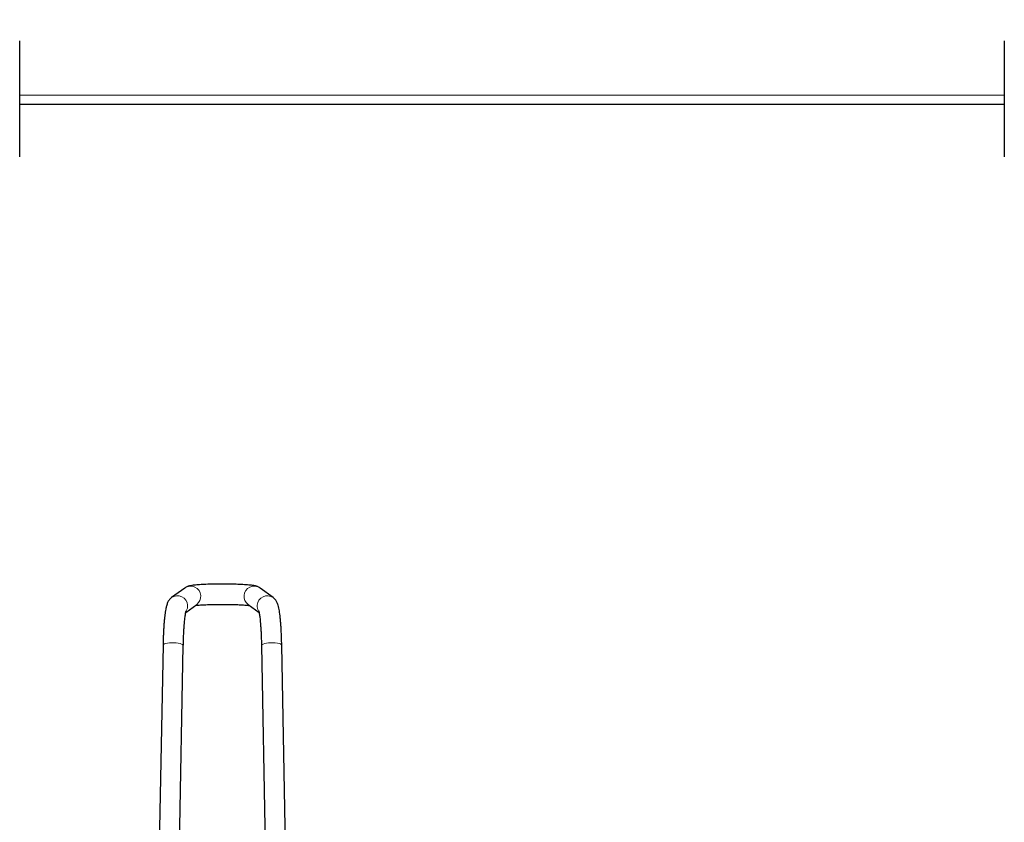
# Model space of a CAD drawing. Units: millimetres. Extents: x 1 to 203, y 1 to 174.
# Drawn here: x 106 to 118, y 48 to 58 of the extents above; entities that cross this region are included whole.
import ezdxf

# ---------------------------------------------------------------- set-up
doc = ezdxf.new("R2010")
doc.units = ezdxf.units.MM
doc.layers.add('-FORMAT-', color=7, linetype='Continuous')
doc.styles.add('SLDTEXTSTYLE0', font='TXT', dxfattribs={"width": 0.7})
doc.dimstyles.new('SLDDIMSTYLE2', dxfattribs={"dimtxt": 2, "dimasz": 2.5, "dimexe": 0, "dimexo": 0.0625, "dimgap": 0.5, "dimtad": 1, "dimdec": 0, "dimlfac": 60, "dimrnd": 1e-09, "dimzin": 12, "dimdsep": 46, "dimtxsty": 'SLDTEXTSTYLE0', "dimsah": 1, "dimcen": 0.09, "dimadec": 0, "dimazin": 3, "dimtfac": 1, "dimtdec": 0, "dimtofl": 0, "dimtmove": 0, "dimatfit": 3, "dimfxl": 0, "dimfrac": 2, "dimtolj": 1, "dimtzin": 12, "dimarcsym": 0})

# ---------------------------------------------------------------- blocks, each defined once
blk = doc.blocks.new('_D_6')
at = {"layer": '-FORMAT-'}
for p, q in [((59.234, 40.892), (59.234, 81.536)), ((141.195, 40.892), (141.195, 81.536)), ((59.234, 80.536), (141.195, 80.536))]:
    blk.add_line(p, q, dxfattribs=at)
for points in [[(59.234, 80.536), (61.734, 80.136), (61.734, 80.936)], [(141.195, 80.536), (138.695, 80.936), (138.695, 80.136)]]:
    blk.add_solid(points, dxfattribs=at)
at = {"layer": '-FORMAT-', "insert": (97.653, 83.114), "char_height": 2, "attachment_point": 1, "style": 'SLDTEXTSTYLE0'}
blk.add_mtext('4918', dxfattribs=at)

msp = doc.modelspace()

# ---------------------------------------------------------------- linework, layer by layer
at = {"color": 7, "linetype": 'Continuous'}
for p, q in [((106.24557814, 56.11123545), (106.24557814, 57.44456878)), ((117.57891147, 57.44456878), (117.57891147, 56.11123545)), ((117.57891147, 56.71456878), (106.24557814, 56.71456878)), ((108.14508975, 51.14686581), (107.99359593, 51.03620711)), ((109.16422701, 51.03620711), (109.0127332, 51.14686581)), ((109.16422701, 51.03620711), (109.16623339, 51.03470779)), ((108.15720036, 50.86675925), (108.28272111, 50.95844592)), ((108.87510184, 50.95844592), (109.00066813, 50.86672598)), ((107.89585627, 50.4886011), (107.77149895, 43.94364706)), ((108.03196165, 45.3692555), (108.1291475, 50.48416845)), ((109.02867545, 50.48416845), (109.12586129, 45.3692555)), ((109.38632399, 43.94364706), (109.26196667, 50.4886011))]:
    msp.add_line(p, q, dxfattribs=at)
at = {"color": 8, "linetype": 'Continuous', "lineweight": 18}
msp.add_line((117.57891147, 56.82123545), (106.24557814, 56.82123545), dxfattribs=at)
at = {"color": 8, "linetype": 'Continuous', "lineweight": 18, "flags": 128}
for points in [[(108.1291475, 50.48416845), (108.12782434, 50.48886656), (108.12103246, 50.49550074), (108.1087984, 50.50167782), (108.09173563, 50.50708803), (108.07069975, 50.5114601), (108.04674559, 50.51457479), (108.0210743, 50.51627591), (107.99497316, 50.51647817), (107.96975098, 50.51517141), (107.9466725, 50.51242118), (107.92689499, 50.50836537), (107.91141017, 50.50320736), (107.90099451, 50.4972058), (107.89617029, 50.49066162), (107.89585627, 50.4886011)], [(109.02867545, 50.48416845), (109.0299986, 50.48886656), (109.03679048, 50.49550074), (109.04902454, 50.50167782), (109.06608731, 50.50708803), (109.08712319, 50.5114601), (109.11107736, 50.51457479), (109.13674864, 50.51627591), (109.16284979, 50.51647817), (109.18807197, 50.51517141), (109.21115044, 50.51242118), (109.23092795, 50.50836537), (109.24641277, 50.50320736), (109.25682844, 50.4972058), (109.26165266, 50.49066162), (109.26196667, 50.4886011)]]:
    msp.add_lwpolyline(points, dxfattribs=at)
at = {"color": 8, "linetype": 'Continuous', "lineweight": 18}
for centre, radius, start, end in [((108.21337248, 51.05229799), 0.11664306, 3.787265921, 125.831182517), ((108.94445047, 51.05229799), 0.11664306, 54.168817483, 176.212734079), ((108.06187873, 50.94163934), 0.11664299, 3.787244467, 125.837404574), ((108.21438271, 51.05177177), 0.1156713, 306.213671702, 4.080404515), ((108.94344023, 51.05177177), 0.1156713, 175.919595485, 233.786328298), ((109.09594428, 50.94163929), 0.11664306, 54.168817483, 176.212734079), ((108.06249718, 50.9411899), 0.11605661, 329.982987917, 4.028810291), ((109.09532205, 50.94118954), 0.11605293, 175.970882204, 210.296355941)]:
    msp.add_arc(centre, radius, start, end, dxfattribs=at)
at = {"color": 7, "linetype": 'Continuous'}
for points, knots in [([(109.0127332, 51.14686581), (109.00707582, 51.1505814), (108.99693713, 51.15724019), (108.98307843, 51.16325787), (108.97043849, 51.16768855), (108.95603169, 51.17150036), (108.93752418, 51.17518334), (108.9140492, 51.17855981), (108.88478588, 51.1817003), (108.85242825, 51.18436412), (108.8163822, 51.18666272), (108.77805054, 51.18855924), (108.73750871, 51.19008628), (108.69509591, 51.19124803), (108.6512738, 51.19204083), (108.60656673, 51.19246009), (108.56153247, 51.19250306), (108.516747, 51.19216997), (108.47278512, 51.19146454), (108.43020462, 51.19039364), (108.38952669, 51.18896622), (108.35121945, 51.187191), (108.31567024, 51.18507232), (108.28312882, 51.18259747), (108.25359244, 51.17971257), (108.22630513, 51.17618027), (108.2045769, 51.17225353), (108.18563294, 51.16725564), (108.16984294, 51.1613649), (108.15611728, 51.15446332), (108.1481502, 51.14897433), (108.14508975, 51.14686581)], [0, 0, 0, 0, 0.0207564117, 0.0371980034, 0.0558823151, 0.0789737923, 0.1120424974, 0.1566705457, 0.1971326443, 0.2398574079, 0.2805410848, 0.3203024859, 0.3595881239, 0.3986025238, 0.4374568064, 0.4762197009, 0.5149394625, 0.5536551931, 0.5923931959, 0.6311919891, 0.6701011222, 0.7091906474, 0.748571162, 0.7884368694, 0.8291737686, 0.8716968148, 0.9189795202, 0.9477345206, 0.9706587105, 0.9887289121, 1, 1, 1, 1]), ([(107.99359593, 51.03620711), (107.98762585, 51.03132138), (107.97645911, 51.02218285), (107.96449696, 51.00736705), (107.9552243, 50.99301594), (107.94757719, 50.97774171), (107.94060768, 50.96005406), (107.93333173, 50.93599062), (107.92679276, 50.90643887), (107.9206836, 50.87004053), (107.9156387, 50.83205228), (107.91116076, 50.79006637), (107.90730443, 50.74556596), (107.90398269, 50.69836888), (107.90116426, 50.64859407), (107.89885567, 50.59646166), (107.89703773, 50.54313243), (107.89624438, 50.50651473), (107.89585627, 50.4886011)], [0, 0, 0, 0, 0.0352097991, 0.0658582287, 0.098787221, 0.1359764903, 0.1814092764, 0.2427732113, 0.3370240307, 0.4129167521, 0.493172503, 0.5692247768, 0.6432247333, 0.7161047129, 0.7883064762, 0.8600717439, 0.9315461168, 1, 1, 1, 1]), ([(109.26196667, 50.4886011), (109.26176563, 50.49840269), (109.26118153, 50.52688016), (109.25982757, 50.57291078), (109.25774758, 50.62571834), (109.2551715, 50.67621234), (109.25211578, 50.72407192), (109.24858076, 50.76900215), (109.24455766, 50.81079253), (109.24000722, 50.84935566), (109.23482276, 50.8848317), (109.22868458, 50.91791309), (109.22199598, 50.94512498), (109.21462654, 50.96720964), (109.20713508, 50.9844368), (109.19843152, 51.00004447), (109.18725277, 51.01529373), (109.17547299, 51.02754105), (109.16701302, 51.03406023), (109.16422701, 51.03620711)], [0, 0, 0, 0, 0.0373559731, 0.1085336996, 0.1798414001, 0.2513477016, 0.3231399012, 0.3953481036, 0.4681785101, 0.5419821434, 0.6174139434, 0.695865204, 0.7809632026, 0.8378919567, 0.8802725695, 0.9176239137, 0.9517215159, 0.9841010537, 1, 1, 1, 1]), ([(108.26550047, 50.94586711), (108.26616309, 50.94597071), (108.27008283, 50.9465836), (108.28181973, 50.94799276), (108.30106455, 50.94990508), (108.32590817, 50.95186879), (108.35529406, 50.95372178), (108.3887152, 50.95538365), (108.4254357, 50.95678883), (108.46477214, 50.95789521), (108.5060272, 50.95867348), (108.54850719, 50.95910499), (108.5915167, 50.95917958), (108.63435849, 50.95889477), (108.67633903, 50.95825558), (108.71677465, 50.9572745), (108.75499396, 50.95597228), (108.79034984, 50.95437835), (108.82216244, 50.9525371), (108.84990195, 50.95050234), (108.87170037, 50.94846521), (108.88586518, 50.94683357), (108.89090786, 50.94606499), (108.89235312, 50.94584472)], [0, 0, 0, 0, 0.00855235375, 0.05059140421, 0.09681087288, 0.14589702455, 0.19679895018, 0.24881809726, 0.30152594521, 0.35466317572, 0.40806864934, 0.46163675666, 0.51529267416, 0.5689774669, 0.62262430034, 0.6761721392, 0.72954922858, 0.78265592197, 0.83534198641, 0.88736574878, 0.93831800223, 0.98232161164, 1, 1, 1, 1]), ([(108.1291475, 50.48416845), (108.1293405, 50.49357844), (108.12989981, 50.52084758), (108.13119054, 50.56474294), (108.1331569, 50.61473295), (108.13556163, 50.66199513), (108.13836155, 50.70605851), (108.14151277, 50.74643753), (108.14495343, 50.78265577), (108.14859482, 50.81421912), (108.15231816, 50.84064015), (108.15575616, 50.86049819), (108.15870875, 50.87413382), (108.16058559, 50.88141587), (108.16172013, 50.88452486), (108.16143532, 50.88384185), (108.16140631, 50.88377227)], [0, 0, 0, 0, 0.0462436514, 0.1340091808, 0.2216196742, 0.3089585661, 0.3959145597, 0.4823283529, 0.5679635293, 0.6524581567, 0.7352447944, 0.8154259283, 0.8821884063, 0.9420510993, 0.9940966617, 1, 1, 1, 1]), ([(108.99644345, 50.88365463), (108.9964729, 50.88358054), (108.99654763, 50.88339255), (108.99809041, 50.87826414), (109.00038985, 50.86856527), (109.00336594, 50.85337168), (109.0066923, 50.83267427), (109.0101795, 50.80646359), (109.01364026, 50.77507189), (109.01694042, 50.7389335), (109.01997942, 50.69854345), (109.02268448, 50.65440668), (109.02500433, 50.6070357), (109.02689327, 50.55692448), (109.02804528, 50.51551324), (109.02853961, 50.49092529), (109.02867545, 50.48416845)], [0, 0, 0, 0, 0.0344890969, 0.0875050538, 0.1482614553, 0.2162641869, 0.2902595626, 0.3687355078, 0.4503436857, 0.5340693485, 0.619215199, 0.7053203177, 0.7920818246, 0.8792979366, 0.9668307194, 1, 1, 1, 1])]:
    msp.add_open_spline(points, degree=3, knots=knots, dxfattribs=at)

# ---------------------------------------------------------------- dimensions: what is measured, and where the dimension line sits
at = {"layer": '-FORMAT-'}
dim = msp.add_linear_dim(base=(141.19461599, 80.53613213), p1=(59.23391012, 39.89246838), p2=(141.19461599, 39.89246838), angle=0, dimstyle='SLDDIMSTYLE2', dxfattribs=at)
dim.commit()
dim.dimension.update_dxf_attribs({"geometry": '_D_6', "text_midpoint": (100.21426305, 80.53613213), "dimtype": 160})

doc.saveas('drawing.dxf')
